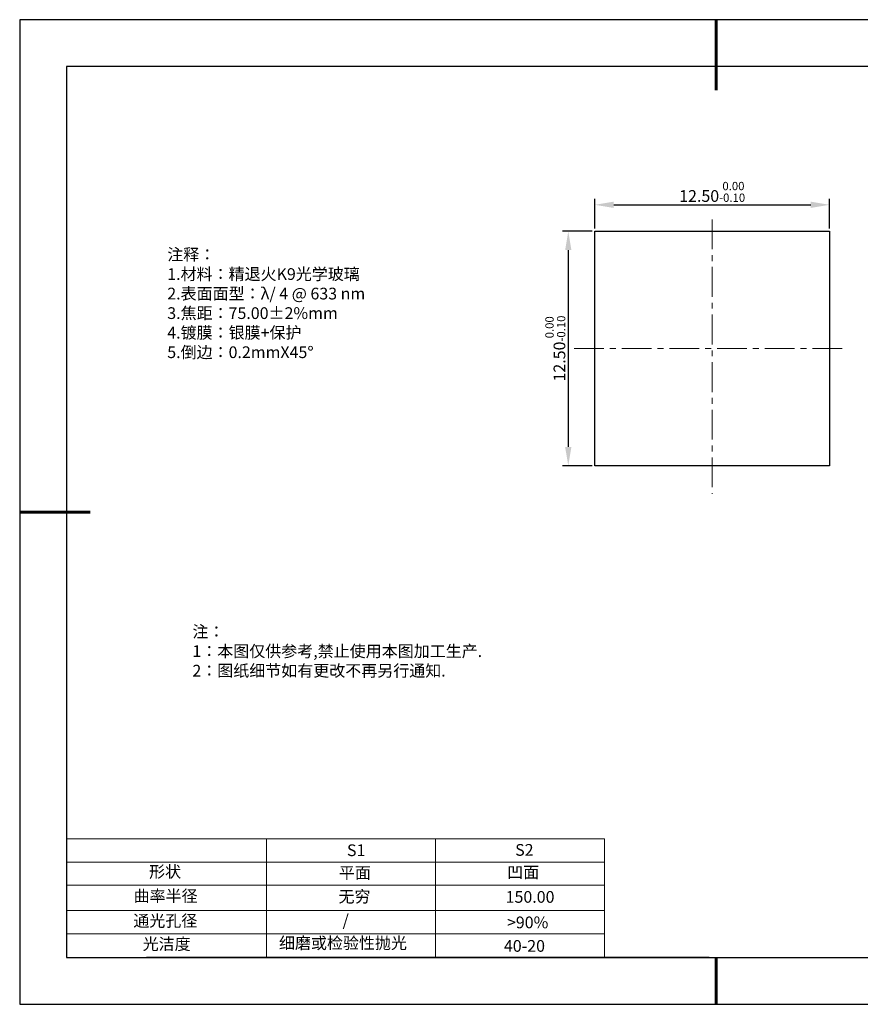
# Model space of a CAD drawing. Units: millimetres. Extents: x 0 to 297, y -2 to 208.
# Drawn here: x 0 to 179, y -2 to 208 of the extents above; entities that cross this region are included whole.
import ezdxf

# ---------------------------------------------------------------- set-up
doc = ezdxf.new("R2010")
doc.units = ezdxf.units.MM
doc.header["$PDSIZE"] = -1
doc.linetypes.add('CENTER', pattern=[10.16, 6.35, -1.27, 1.27, -1.27])
for name, color, linetype in [('1轮廓实线层', 7, 'Continuous'), ('6文字层', 3, 'Continuous'), ('细实线层', 7, 'Continuous')]:
    doc.layers.add(name, color=color, linetype=linetype)
for name, color, linetype, lineweight in [('2细线层', 4, 'Continuous', 15), ('3中心线层', 1, 'CENTER', 9), ('7标注层', 4, 'Continuous', 5), ('粗实线层', 7, 'Continuous', 25)]:
    doc.layers.add(name, color=color, linetype=linetype, lineweight=lineweight)
doc.styles.add('TH-GBD2M', font='calibri.ttf', dxfattribs={"width": 0.8, "height": 2.5})
doc.styles.add('标准', font='txt', dxfattribs={"height": 9.59})
doc.dimstyles.new('透镜标注', dxfattribs={"dimtxt": 2.5, "dimasz": 4, "dimexe": 1.25, "dimexo": 0.625, "dimtad": 1, "dimtoh": 1, "dimlfac": 0.25, "dimzin": 1, "dimdsep": 46, "dimtxsty": 'TH-GBD2M', "dimcen": 2.5, "dimclrt": 256, "dimadec": 0, "dimazin": 0, "dimtm": 1e-09, "dimtfac": 1, "dimtmove": 0, "dimatfit": 3, "dimfxl": 1, "dimtzin": 0, "dimarcsym": 0})

# ---------------------------------------------------------------- blocks, each defined once
blk = doc.blocks.new('*X6')
at = {"layer": '粗实线层', "lineweight": 60}
for p, q in [((0, 105), (0, 90)), ((-148.5, 0), (-133.5, 0)), ((0, -105), (0, -95))]:
    blk.add_line(p, q, dxfattribs=at)
at = {"layer": '粗实线层'}
for p, q in [((-138.5, 95), (-138.5, -95)), ((138.5, 95), (-138.5, 95)), ((-138.5, -95), (138.5, -95))]:
    blk.add_line(p, q, dxfattribs=at)
at = {"layer": '细实线层'}
for p, q in [((148.5, 105), (-148.5, 105)), ((-148.5, 105), (-148.5, -105)), ((-148.5, -105), (148.5, -105))]:
    blk.add_line(p, q, dxfattribs=at)
blk = doc.blocks.new('*D11')
at = {"layer": '7标注层', "color": 0, "lineweight": -2, "transparency": 16777216}
for p, q in [((122.23, 163.69), (122.23, 169.96)), ((126.23, 168.71), (168.23, 168.71)), ((172.23, 163.69), (172.23, 169.96))]:
    blk.add_line(p, q, dxfattribs=at)
at = {"layer": '7标注层', "color": 0, "transparency": 16777216}
for points in [[(126.23, 169.38), (126.23, 168.04), (122.23, 168.71)], [(168.23, 169.38), (168.23, 168.04), (172.23, 168.71)]]:
    blk.add_solid(points, dxfattribs=at)
at = {"layer": 'Defpoints', "color": 0, "transparency": 16777216}
for p in [(172.23, 168.71), (122.23, 163.06), (172.23, 163.06)]:
    blk.add_point(p, dxfattribs=at)
at = {"layer": '7标注层', "transparency": 16777216, "insert": (147.23, 171.47), "char_height": 2.5, "attachment_point": 5, "style": 'TH-GBD2M'}
blk.add_mtext('12.50{}{\\H0.71x;\\C3;\\S 0.00^ -0.10;}', dxfattribs=at)
blk = doc.blocks.new('*D12')
at = {"layer": '7标注层', "color": 0, "lineweight": -2, "transparency": 16777216}
for p, q in [((121.61, 163.06), (115.3, 163.06)), ((116.55, 159.06), (116.55, 117.06)), ((121.61, 113.06), (115.3, 113.06))]:
    blk.add_line(p, q, dxfattribs=at)
at = {"layer": '7标注层', "color": 0, "transparency": 16777216}
for points in [[(115.88, 159.06), (117.21, 159.06), (116.55, 163.06)], [(115.88, 117.06), (117.21, 117.06), (116.55, 113.06)]]:
    blk.add_solid(points, dxfattribs=at)
at = {"layer": 'Defpoints', "color": 0, "transparency": 16777216}
for p in [(122.23, 163.06), (116.55, 113.06), (122.23, 113.06)]:
    blk.add_point(p, dxfattribs=at)
at = {"layer": '7标注层', "transparency": 16777216, "insert": (113.79, 138.06), "char_height": 2.5, "attachment_point": 5, "rotation": 90, "style": 'TH-GBD2M'}
blk.add_mtext('12.50{}{\\H0.71x;\\C3;\\S 0.00^ -0.10;}', dxfattribs=at)

msp = doc.modelspace()

# ---------------------------------------------------------------- linework, layer by layer
at = {"layer": '1轮廓实线层'}
for p, q in [((122.232, 138.064), (122.232, 163.064)), ((122.232, 163.064), (172.232, 163.064)), ((172.232, 163.064), (172.232, 113.064)), ((122.232, 113.064), (122.232, 138.064)), ((172.232, 113.064), (122.232, 113.064)), ((146.597, 8.194), (286.597, 8.194))]:
    msp.add_line(p, q, dxfattribs=at)
at = {"layer": '2细线层'}
for p, q in [((9.597, 33.518), (124.243, 33.518)), ((52.243, 33.518), (52.243, 8.194)), ((88.243, 33.518), (88.243, 8.194)), ((124.243, 33.518), (124.243, 8.194)), ((9.597, 28.518), (124.243, 28.518)), ((124.243, 28.194), (124.243, 8.194)), ((9.597, 18.194), (124.243, 18.194)), ((9.597, 13.194), (124.243, 13.194))]:
    msp.add_line(p, q, dxfattribs=at)
at = {"layer": '3中心线层'}
for p, q in [((147.232, 165.614), (147.232, 107.057)), ((117.784, 138.064), (175.838, 138.064))]:
    msp.add_line(p, q, dxfattribs=at)
at = {"layer": '6文字层', "color": 0}
msp.add_line((146.597, 8.194), (26.597, 8.194), dxfattribs=at)
at = {"layer": '7标注层'}
msp.add_line((9.597, 23.589), (124.243, 23.589), dxfattribs=at)

# ---------------------------------------------------------------- block references
at = {"layer": '粗实线层'}
msp.add_blockref('*X6', (148.097, 103.194), dxfattribs=at)

# ---------------------------------------------------------------- texts
at = {"layer": '6文字层', "color": 3, "insert": (77.77, 147.589), "char_height": 2.5, "attachment_point": 5}
msp.add_mtext_dynamic_manual_height_columns('\\pxsm1,ql;{\\fSimSun|b0|i0|c134|p2;注释：\\fSimSun|b0|i0|c0|p2; \\P\\fSimSun|b0|i0|c134|p2;1.材料：精退火K9光学玻璃\\fSimSun|b0|i0|c0|p2;  \\fSimSun|b0|i0|c134|p2; \\fSimSun|b0|i0|c0|p2;                                              \\P\\fSimSun|b0|i0|c134|p2;2.表面面型：\\fSimSun|b0|i0|c0|p2;λ/ 4 @ 633 nm\\fSimSun|b0|i0|c134|p2;\\P3.焦距：75.00\\fAdobe Pi Std|b0|i0|c134|p0;\\C256;±\\fSimSun|b0|i0|c134|p2;\\C3;2%\\H0.99999x;mm\\fSimSun|b0|i0|c0|p2; \\fSimSun|b0|i0|c134|p2; \\fSimSun|b0|i0|c0|p2;       \\H0.99999x;   \\P\\fSimSun|b0|i0|c134|p2;4.镀膜：银膜+保护\\fSimSun|b0|i0|c0|p2;    \\fSimSun|b0|i0|c134|p2;\\P5.倒边：0.2mm\\f@SimSun|b0|i0|c0|p2;\\C256;X\\f@SimSun|b0|i0|c134|p2;45\\fAdobe Pi Std|b0|i0|c134|p0;\\H1.0833x;°}', width=93.42571, gutter_width=1, heights=[126.523], dxfattribs=at)
at = {"layer": '6文字层', "insert": (36.415, 78.933), "char_height": 2.5, "attachment_point": 1, "style": '标准'}
msp.add_mtext_dynamic_manual_height_columns('\\pxqj;{\\fSimSun|b1|i0|c134|p2;\\C1;注：\\P1：本图仅供参考,禁止使用本图加工生产.\\P2：图纸细节如有更改不再另行通知.}', width=114.67031, gutter_width=1, heights=[0], dxfattribs=at)
at = {"layer": '6文字层', "attachment_point": 1}
for s, width, heights, insert, char_height in [('{\\fSimSun|b0|i0|c0|p2;S1}', 24.72262, [0], (69.368, 32.308), 2.5), ('{\\fSimSun|b0|i0|c0|p2;S2}', 21.29572, [0], (105.229, 32.376), 2.5), ('{\\fSimSun|b0|i0|c134|p2;形状}', 13.96779, [0], (27.177, 27.726), 2.5), ('{\\fSimSun|b0|i0|c134|p2;平面}', 21.8361, [0], (67.636, 27.51), 2.5), ('{\\fSimSun|b0|i0|c134|p2;凹面}', 16.12894, [0], (103.527, 27.602), 2.5), ('{\\fSimSun|b0|i0|c134|p2;曲率半径}', 19.45905, [4.521], (23.88, 22.552), 2.5), ('{\\fSimSun|b0|i0|c134|p2;无穷}', 21.8361, [0], (67.566, 22.429), 2.5), ('{\\fSimSun|b0|i0|c134|p2;150.00}', 16.12894, [0], (103.195, 22.349), 2.5), ('{\\fSimSun|b0|i0|c134|p2;通光孔径}', 15.56923, [0], (23.819, 17.258), 2.5), ('\\pxsm1,ql;{\\fSimSun|b0|i0|c134|p2;\\C3;/}', 25.43244, [0], (68.438, 17.378), 2.5), ('{\\fSimSun|b0|i0|c134|p2;\\C3;>90%}', 25.43244, [0], (103.477, 16.914), 2.5), ('{\\fSimSun|b0|i0|c134|p2;光洁度}', 16.39629, [0], (25.815, 12.309), 2.5), ('{\\fSimSun|b0|i0|c134|p2;\\H1.25x;细磨或检验性抛光}', 31.81334, [0], (54.872, 12.511), 2), ('{\\fSimSun|b0|i0|c134|p2;\\H1.25x;40-20}', 19.16365, [0], (102.833, 11.893), 2)]:
    msp.add_mtext_dynamic_manual_height_columns(s, width=width, gutter_width=17.5, heights=heights, dxfattribs=dict(at, insert=insert, char_height=char_height))

# ---------------------------------------------------------------- dimensions: what is measured, and where the dimension line sits
at = {"layer": '7标注层'}
dim = msp.add_linear_dim(base=(172.232, 168.711), p1=(122.232, 163.064), p2=(172.232, 163.064), text='<>{}{\\H0.71x;\\C3;\\S 0.00^ -0.10;}', dimstyle='透镜标注', override={"dimtp": 0, "dimtm": 0.1, "dimtdec": 2, "dimtzin": 0}, dxfattribs=at)
dim.commit()
dim.dimension.update_dxf_attribs({"geometry": '*D11', "text_midpoint": (147.232, 171.469)})
dim = msp.add_linear_dim(base=(116.548, 113.064), p1=(122.232, 163.064), p2=(122.232, 113.064), angle=90, text='<>{}{\\H0.71x;\\C3;\\S 0.00^ -0.10;}', dimstyle='透镜标注', override={"dimtp": 0, "dimtm": 0.1, "dimtdec": 2, "dimtzin": 0}, dxfattribs=at)
dim.commit()
dim.dimension.update_dxf_attribs({"geometry": '*D12', "text_midpoint": (113.79, 138.064)})

doc.saveas('drawing.dxf')
